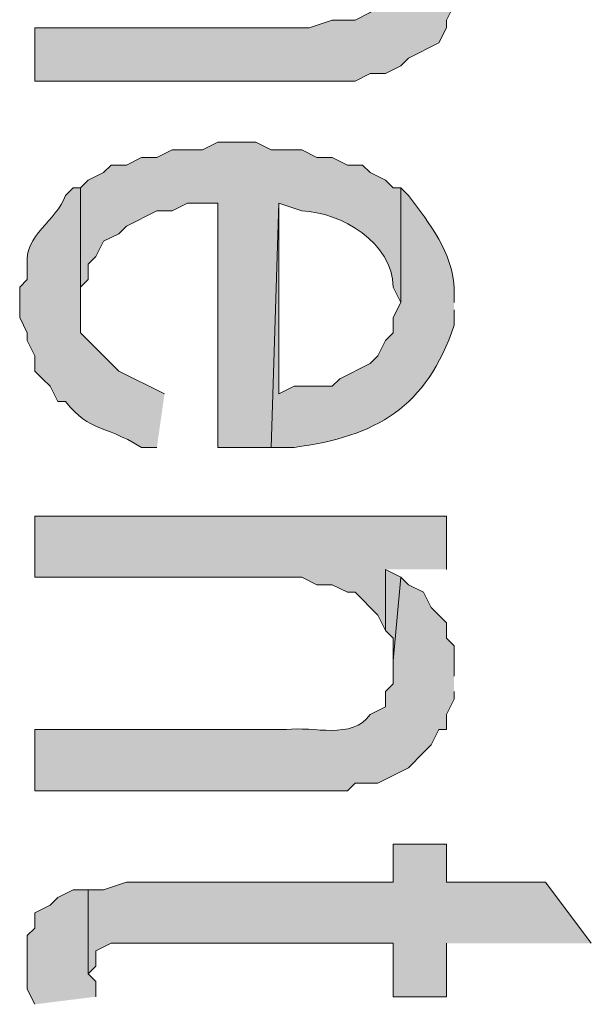
# Model space of a CAD drawing. Extents: x 17 to 595, y 17 to 775.
# Drawn here: x 40 to 45, y 274 to 281 of the extents above; entities that cross this region are included whole.
import ezdxf

# ---------------------------------------------------------------- set-up
doc = ezdxf.new("R2010")
doc.units = 0
doc.header["$MEASUREMENT"] = 0
doc.layers.add('Layer 1', color=7, linetype='Continuous', lineweight=0)

msp = doc.modelspace()

# ---------------------------------------------------------------- hatches: boundary and pattern name
at = {"layer": 'Layer 1', "true_color": 0x000000, "transparency": 33554687}
for points in [[(43.62, 281.7), (43.62, 281.94), (43.56, 282), (43.56, 282.12), (43.26, 282.42), (43.14, 282.48), (43.14, 281.64), (42.96, 281.46), (42.84, 281.4), (42.66, 281.4), (42.48, 281.34), (40.32, 281.34), (40.32, 280.92), (42.84, 280.92), (42.96, 280.98), (43.08, 280.98), (43.2, 281.04), (43.26, 281.1), (43.5, 281.22), (43.56, 281.34), (43.56, 281.4), (43.62, 281.52), (43.62, 281.64)], [(43.56, 277.08), (43.56, 277.5), (40.32, 277.5), (40.32, 277.02), (42.42, 277.02), (42.54, 276.96), (42.66, 276.96), (42.78, 276.9), (42.84, 276.9), (43.02, 276.72), (43.08, 276.6), (43.08, 277.08)], [(43.2, 277.02), (43.08, 277.08), (43.08, 276.6), (43.14, 276.54), (43.14, 276.36)], [(44.7, 274.14), (44.34, 274.62), (43.56, 274.62), (43.56, 274.92), (43.14, 274.92), (43.14, 274.62), (41.04, 274.62), (40.86, 274.56), (40.74, 274.56), (40.74, 273.9), (40.8, 273.96), (40.8, 274.08), (40.92, 274.14), (43.14, 274.14), (43.14, 273.72), (43.56, 273.72), (43.56, 274.14)], [(40.8, 273.72), (40.8, 273.84), (40.74, 273.9), (40.74, 274.56), (40.62, 274.56), (40.5, 274.5), (40.44, 274.44), (40.32, 274.38), (40.32, 274.26), (40.26, 274.2), (40.26, 273.78), (40.32, 273.66)]]:
    msp.add_hatch(color=18, dxfattribs=at).paths.add_polyline_path(points)
h = msp.add_hatch(color=18, dxfattribs=at)
edge = h.paths.add_edge_path()
edge.add_spline(control_points=[(43.2, 280.08), (43.2, 280.08), (43.14, 280.08), (43.14, 280.08), (43.14, 280.08), (43.08, 280.14), (43.08, 280.14), (43.08, 280.14), (42.96, 280.2), (42.96, 280.2), (42.96, 280.2), (42.9, 280.26), (42.9, 280.26), (42.9, 280.26), (42.78, 280.26), (42.78, 280.26), (42.78, 280.26), (42.66, 280.32), (42.66, 280.32), (42.66, 280.32), (42.54, 280.32), (42.54, 280.32), (42.54, 280.32), (42.42, 280.38), (42.42, 280.38), (42.42, 280.38), (42.18, 280.38), (42.18, 280.38), (42.18, 280.38), (42.06, 280.44), (42.06, 280.44), (42.06, 280.44), (41.76, 280.44), (41.76, 280.44), (41.76, 280.44), (41.64, 280.38), (41.64, 280.38), (41.64, 280.38), (41.4, 280.38), (41.4, 280.38), (41.4, 280.38), (41.28, 280.32), (41.28, 280.32), (41.28, 280.32), (41.16, 280.32), (41.16, 280.32), (41.16, 280.32), (41.04, 280.26), (41.04, 280.26), (41.04, 280.26), (40.92, 280.26), (40.92, 280.26), (40.92, 280.26), (40.86, 280.2), (40.86, 280.2), (40.86, 280.2), (40.74, 280.14), (40.74, 280.14), (40.74, 280.14), (40.68, 280.08), (40.68, 280.08), (40.68, 280.08), (40.68, 279.18), (40.68, 279.18), (40.68, 279.18), (40.68, 279.3), (40.68, 279.3), (40.68, 279.3), (40.74, 279.36), (40.74, 279.36), (40.74, 279.36), (40.74, 279.48), (40.74, 279.48), (40.74, 279.48), (40.8, 279.54), (40.8, 279.54), (40.8, 279.54), (40.86, 279.66), (40.86, 279.66), (40.86, 279.66), (40.98, 279.72), (40.98, 279.72), (40.98, 279.72), (41.04, 279.78), (41.04, 279.78), (41.04, 279.78), (41.28, 279.9), (41.28, 279.9), (41.28, 279.9), (41.4, 279.9), (41.4, 279.9), (41.4, 279.9), (41.52, 279.96), (41.52, 279.96), (41.52, 279.96), (41.76, 279.96), (41.76, 279.96), (41.76, 279.96), (41.76, 278.04), (41.76, 278.04), (41.76, 278.04), (42.18, 278.04), (42.18, 278.04), (42.18, 278.04), (42.24, 279.96), (42.24, 279.96), (42.24, 279.96), (42.42, 279.9), (42.42, 279.9), (42.732, 279.887), (43.135, 279.652), (43.14, 279.3), (43.14, 279.3), (43.2, 279.18), (43.2, 279.18)], knot_values=[0, 0, 0, 0, 1, 1, 1, 2, 2, 2, 3, 3, 3, 4, 4, 4, 5, 5, 5, 6, 6, 6, 7, 7, 7, 8, 8, 8, 9, 9, 9, 10, 10, 10, 11, 11, 11, 12, 12, 12, 13, 13, 13, 14, 14, 14, 15, 15, 15, 16, 16, 16, 17, 17, 17, 18, 18, 18, 19, 19, 19, 20, 20, 20, 21, 21, 21, 22, 22, 22, 23, 23, 23, 24, 24, 24, 25, 25, 25, 26, 26, 26, 27, 27, 27, 28, 28, 28, 29, 29, 29, 30, 30, 30, 31, 31, 31, 32, 32, 32, 33, 33, 33, 34, 34, 34, 35, 35, 35, 36, 36, 36, 37, 37, 37, 38, 38, 38, 38], degree=3, periodic=0)
edge.add_line((43.2, 279.18), (43.2, 280.08))
h = msp.add_hatch(color=18, dxfattribs=at)
edge = h.paths.add_edge_path()
edge.add_spline(control_points=[(41.34, 278.46), (41.34, 278.46), (40.98, 278.64), (40.98, 278.64), (40.98, 278.64), (40.8, 278.82), (40.8, 278.82), (40.8, 278.82), (40.74, 278.88), (40.74, 278.88), (40.74, 278.88), (40.68, 278.94), (40.68, 278.94), (40.68, 278.94), (40.68, 280.08), (40.68, 280.08), (40.68, 280.08), (40.62, 280.08), (40.62, 280.08), (40.62, 280.08), (40.56, 280.02), (40.56, 280.02), (40.493, 279.824), (40.23, 279.702), (40.26, 279.48), (40.26, 279.48), (40.26, 279.36), (40.26, 279.36), (40.26, 279.36), (40.2, 279.3), (40.2, 279.3), (40.2, 279.3), (40.2, 279.06), (40.2, 279.06), (40.2, 279.06), (40.26, 278.94), (40.26, 278.94), (40.26, 278.94), (40.26, 278.88), (40.26, 278.88), (40.26, 278.88), (40.32, 278.76), (40.32, 278.76), (40.32, 278.76), (40.32, 278.64), (40.32, 278.64), (40.32, 278.64), (40.38, 278.58), (40.38, 278.58), (40.38, 278.58), (40.44, 278.52), (40.44, 278.52), (40.44, 278.52), (40.5, 278.4), (40.5, 278.4), (40.5, 278.4), (40.56, 278.4), (40.56, 278.4), (40.772, 278.148), (40.837, 278.234), (41.16, 278.04), (41.16, 278.04), (41.28, 278.04), (41.28, 278.04)], knot_values=[0, 0, 0, 0, 1, 1, 1, 2, 2, 2, 3, 3, 3, 4, 4, 4, 5, 5, 5, 6, 6, 6, 7, 7, 7, 8, 8, 8, 9, 9, 9, 10, 10, 10, 11, 11, 11, 12, 12, 12, 13, 13, 13, 14, 14, 14, 15, 15, 15, 16, 16, 16, 17, 17, 17, 18, 18, 18, 19, 19, 19, 20, 20, 20, 21, 21, 21, 21], degree=3, periodic=0)
edge.add_line((41.28, 278.04), (41.34, 278.46))
h = msp.add_hatch(color=18, dxfattribs=at)
edge = h.paths.add_edge_path()
edge.add_spline(control_points=[(43.62, 279.18), (43.62, 279.18), (43.62, 279.3), (43.62, 279.3), (43.607, 279.568), (43.429, 279.798), (43.26, 280.02), (43.26, 280.02), (43.2, 280.08), (43.2, 280.08), (43.2, 280.08), (43.2, 279.18), (43.2, 279.18), (43.2, 279.18), (43.14, 279.06), (43.14, 279.06), (43.14, 279.06), (43.14, 278.94), (43.14, 278.94), (43.14, 278.94), (43.08, 278.88), (43.08, 278.88), (43.08, 278.88), (43.02, 278.76), (43.02, 278.76), (43.02, 278.76), (42.96, 278.7), (42.96, 278.7), (42.96, 278.7), (42.72, 278.58), (42.72, 278.58), (42.72, 278.58), (42.66, 278.52), (42.66, 278.52), (42.66, 278.52), (42.36, 278.52), (42.36, 278.52), (42.36, 278.52), (42.24, 278.46), (42.24, 278.46), (42.24, 278.46), (42.24, 279.96), (42.24, 279.96), (42.24, 279.96), (42.18, 278.04), (42.18, 278.04), (42.18, 278.04), (42.36, 278.04), (42.36, 278.04), (43.008, 278.123), (43.403, 278.356), (43.62, 279), (43.62, 279), (43.62, 279.12), (43.62, 279.12)], knot_values=[0, 0, 0, 0, 1, 1, 1, 2, 2, 2, 3, 3, 3, 4, 4, 4, 5, 5, 5, 6, 6, 6, 7, 7, 7, 8, 8, 8, 9, 9, 9, 10, 10, 10, 11, 11, 11, 12, 12, 12, 13, 13, 13, 14, 14, 14, 15, 15, 15, 16, 16, 16, 17, 17, 17, 18, 18, 18, 18], degree=3, periodic=0)
edge.add_line((43.62, 279.12), (43.62, 279.18))
h = msp.add_hatch(color=18, dxfattribs=at)
edge = h.paths.add_edge_path()
edge.add_spline(control_points=[(43.62, 276.24), (43.62, 276.24), (43.62, 276.48), (43.62, 276.48), (43.62, 276.48), (43.56, 276.54), (43.56, 276.54), (43.56, 276.54), (43.56, 276.66), (43.56, 276.66), (43.56, 276.66), (43.44, 276.78), (43.44, 276.78), (43.44, 276.78), (43.38, 276.9), (43.38, 276.9), (43.38, 276.9), (43.26, 276.96), (43.26, 276.96), (43.26, 276.96), (43.2, 277.02), (43.2, 277.02), (43.2, 277.02), (43.14, 276.36), (43.14, 276.36), (43.14, 276.36), (43.14, 276.18), (43.14, 276.18), (43.14, 276.18), (43.08, 276.12), (43.08, 276.12), (43.08, 276.12), (43.08, 276), (43.08, 276), (43.08, 276), (42.96, 275.94), (42.96, 275.94), (42.816, 275.735), (42.513, 275.85), (42.3, 275.82), (42.3, 275.82), (40.32, 275.82), (40.32, 275.82), (40.32, 275.82), (40.32, 275.34), (40.32, 275.34), (40.32, 275.34), (42.78, 275.34), (42.78, 275.34), (42.78, 275.34), (42.84, 275.4), (42.84, 275.4), (42.84, 275.4), (43.02, 275.4), (43.02, 275.4), (43.02, 275.4), (43.26, 275.52), (43.26, 275.52), (43.26, 275.52), (43.38, 275.64), (43.38, 275.64), (43.38, 275.64), (43.44, 275.7), (43.44, 275.7), (43.44, 275.7), (43.5, 275.82), (43.5, 275.82), (43.5, 275.82), (43.56, 275.82), (43.56, 275.82), (43.56, 275.82), (43.56, 275.94), (43.56, 275.94), (43.56, 275.94), (43.62, 276.06), (43.62, 276.06), (43.62, 276.06), (43.62, 276.12), (43.62, 276.12)], knot_values=[0, 0, 0, 0, 1, 1, 1, 2, 2, 2, 3, 3, 3, 4, 4, 4, 5, 5, 5, 6, 6, 6, 7, 7, 7, 8, 8, 8, 9, 9, 9, 10, 10, 10, 11, 11, 11, 12, 12, 12, 13, 13, 13, 14, 14, 14, 15, 15, 15, 16, 16, 16, 17, 17, 17, 18, 18, 18, 19, 19, 19, 20, 20, 20, 21, 21, 21, 22, 22, 22, 23, 23, 23, 24, 24, 24, 25, 25, 25, 26, 26, 26, 26], degree=3, periodic=0)
edge.add_line((43.62, 276.12), (43.62, 276.24))

# ---------------------------------------------------------------- linework, layer by layer
at = {"layer": 'Layer 1'}
for points in [[(43.62, 281.7), (43.62, 281.94), (43.56, 282), (43.56, 282.12), (43.26, 282.42), (43.14, 282.48), (43.14, 281.64), (42.96, 281.46), (42.84, 281.4), (42.66, 281.4), (42.48, 281.34), (40.32, 281.34), (40.32, 280.92), (42.84, 280.92), (42.96, 280.98), (43.08, 280.98), (43.2, 281.04), (43.26, 281.1), (43.5, 281.22), (43.56, 281.34), (43.56, 281.4), (43.62, 281.52), (43.62, 281.64)], [(43.56, 277.08), (43.56, 277.5), (40.32, 277.5), (40.32, 277.02), (42.42, 277.02), (42.54, 276.96), (42.66, 276.96), (42.78, 276.9), (42.84, 276.9), (43.02, 276.72), (43.08, 276.6), (43.08, 277.08)], [(43.2, 277.02), (43.08, 277.08), (43.08, 276.6), (43.14, 276.54), (43.14, 276.36)], [(44.7, 274.14), (44.34, 274.62), (43.56, 274.62), (43.56, 274.92), (43.14, 274.92), (43.14, 274.62), (41.04, 274.62), (40.86, 274.56), (40.74, 274.56), (40.74, 273.9), (40.8, 273.96), (40.8, 274.08), (40.92, 274.14), (43.14, 274.14), (43.14, 273.72), (43.56, 273.72), (43.56, 274.14)], [(40.8, 273.72), (40.8, 273.84), (40.74, 273.9), (40.74, 274.56), (40.62, 274.56), (40.5, 274.5), (40.44, 274.44), (40.32, 274.38), (40.32, 274.26), (40.26, 274.2), (40.26, 273.78), (40.32, 273.66)]]:
    msp.add_lwpolyline(points, dxfattribs=at)
for points, knots in [([(43.2, 280.08), (43.2, 280.08), (43.14, 280.08), (43.14, 280.08), (43.14, 280.08), (43.08, 280.14), (43.08, 280.14), (43.08, 280.14), (42.96, 280.2), (42.96, 280.2), (42.96, 280.2), (42.9, 280.26), (42.9, 280.26), (42.9, 280.26), (42.78, 280.26), (42.78, 280.26), (42.78, 280.26), (42.66, 280.32), (42.66, 280.32), (42.66, 280.32), (42.54, 280.32), (42.54, 280.32), (42.54, 280.32), (42.42, 280.38), (42.42, 280.38), (42.42, 280.38), (42.18, 280.38), (42.18, 280.38), (42.18, 280.38), (42.06, 280.44), (42.06, 280.44), (42.06, 280.44), (41.76, 280.44), (41.76, 280.44), (41.76, 280.44), (41.64, 280.38), (41.64, 280.38), (41.64, 280.38), (41.4, 280.38), (41.4, 280.38), (41.4, 280.38), (41.28, 280.32), (41.28, 280.32), (41.28, 280.32), (41.16, 280.32), (41.16, 280.32), (41.16, 280.32), (41.04, 280.26), (41.04, 280.26), (41.04, 280.26), (40.92, 280.26), (40.92, 280.26), (40.92, 280.26), (40.86, 280.2), (40.86, 280.2), (40.86, 280.2), (40.74, 280.14), (40.74, 280.14), (40.74, 280.14), (40.68, 280.08), (40.68, 280.08), (40.68, 280.08), (40.68, 279.18), (40.68, 279.18), (40.68, 279.18), (40.68, 279.3), (40.68, 279.3), (40.68, 279.3), (40.74, 279.36), (40.74, 279.36), (40.74, 279.36), (40.74, 279.48), (40.74, 279.48), (40.74, 279.48), (40.8, 279.54), (40.8, 279.54), (40.8, 279.54), (40.86, 279.66), (40.86, 279.66), (40.86, 279.66), (40.98, 279.72), (40.98, 279.72), (40.98, 279.72), (41.04, 279.78), (41.04, 279.78), (41.04, 279.78), (41.28, 279.9), (41.28, 279.9), (41.28, 279.9), (41.4, 279.9), (41.4, 279.9), (41.4, 279.9), (41.52, 279.96), (41.52, 279.96), (41.52, 279.96), (41.76, 279.96), (41.76, 279.96), (41.76, 279.96), (41.76, 278.04), (41.76, 278.04), (41.76, 278.04), (42.18, 278.04), (42.18, 278.04), (42.18, 278.04), (42.24, 279.96), (42.24, 279.96), (42.24, 279.96), (42.42, 279.9), (42.42, 279.9), (42.732, 279.887), (43.135, 279.652), (43.14, 279.3), (43.14, 279.3), (43.2, 279.18), (43.2, 279.18)], [0, 0, 0, 0, 1, 1, 1, 2, 2, 2, 3, 3, 3, 4, 4, 4, 5, 5, 5, 6, 6, 6, 7, 7, 7, 8, 8, 8, 9, 9, 9, 10, 10, 10, 11, 11, 11, 12, 12, 12, 13, 13, 13, 14, 14, 14, 15, 15, 15, 16, 16, 16, 17, 17, 17, 18, 18, 18, 19, 19, 19, 20, 20, 20, 21, 21, 21, 22, 22, 22, 23, 23, 23, 24, 24, 24, 25, 25, 25, 26, 26, 26, 27, 27, 27, 28, 28, 28, 29, 29, 29, 30, 30, 30, 31, 31, 31, 32, 32, 32, 33, 33, 33, 34, 34, 34, 35, 35, 35, 36, 36, 36, 37, 37, 37, 38, 38, 38, 38]), ([(41.34, 278.46), (41.34, 278.46), (40.98, 278.64), (40.98, 278.64), (40.98, 278.64), (40.8, 278.82), (40.8, 278.82), (40.8, 278.82), (40.74, 278.88), (40.74, 278.88), (40.74, 278.88), (40.68, 278.94), (40.68, 278.94), (40.68, 278.94), (40.68, 280.08), (40.68, 280.08), (40.68, 280.08), (40.62, 280.08), (40.62, 280.08), (40.62, 280.08), (40.56, 280.02), (40.56, 280.02), (40.493, 279.824), (40.23, 279.702), (40.26, 279.48), (40.26, 279.48), (40.26, 279.36), (40.26, 279.36), (40.26, 279.36), (40.2, 279.3), (40.2, 279.3), (40.2, 279.3), (40.2, 279.06), (40.2, 279.06), (40.2, 279.06), (40.26, 278.94), (40.26, 278.94), (40.26, 278.94), (40.26, 278.88), (40.26, 278.88), (40.26, 278.88), (40.32, 278.76), (40.32, 278.76), (40.32, 278.76), (40.32, 278.64), (40.32, 278.64), (40.32, 278.64), (40.38, 278.58), (40.38, 278.58), (40.38, 278.58), (40.44, 278.52), (40.44, 278.52), (40.44, 278.52), (40.5, 278.4), (40.5, 278.4), (40.5, 278.4), (40.56, 278.4), (40.56, 278.4), (40.772, 278.148), (40.837, 278.234), (41.16, 278.04), (41.16, 278.04), (41.28, 278.04), (41.28, 278.04)], [0, 0, 0, 0, 1, 1, 1, 2, 2, 2, 3, 3, 3, 4, 4, 4, 5, 5, 5, 6, 6, 6, 7, 7, 7, 8, 8, 8, 9, 9, 9, 10, 10, 10, 11, 11, 11, 12, 12, 12, 13, 13, 13, 14, 14, 14, 15, 15, 15, 16, 16, 16, 17, 17, 17, 18, 18, 18, 19, 19, 19, 20, 20, 20, 21, 21, 21, 21]), ([(43.62, 279.18), (43.62, 279.18), (43.62, 279.3), (43.62, 279.3), (43.607, 279.568), (43.429, 279.798), (43.26, 280.02), (43.26, 280.02), (43.2, 280.08), (43.2, 280.08), (43.2, 280.08), (43.2, 279.18), (43.2, 279.18), (43.2, 279.18), (43.14, 279.06), (43.14, 279.06), (43.14, 279.06), (43.14, 278.94), (43.14, 278.94), (43.14, 278.94), (43.08, 278.88), (43.08, 278.88), (43.08, 278.88), (43.02, 278.76), (43.02, 278.76), (43.02, 278.76), (42.96, 278.7), (42.96, 278.7), (42.96, 278.7), (42.72, 278.58), (42.72, 278.58), (42.72, 278.58), (42.66, 278.52), (42.66, 278.52), (42.66, 278.52), (42.36, 278.52), (42.36, 278.52), (42.36, 278.52), (42.24, 278.46), (42.24, 278.46), (42.24, 278.46), (42.24, 279.96), (42.24, 279.96), (42.24, 279.96), (42.18, 278.04), (42.18, 278.04), (42.18, 278.04), (42.36, 278.04), (42.36, 278.04), (43.008, 278.123), (43.403, 278.356), (43.62, 279), (43.62, 279), (43.62, 279.12), (43.62, 279.12)], [0, 0, 0, 0, 1, 1, 1, 2, 2, 2, 3, 3, 3, 4, 4, 4, 5, 5, 5, 6, 6, 6, 7, 7, 7, 8, 8, 8, 9, 9, 9, 10, 10, 10, 11, 11, 11, 12, 12, 12, 13, 13, 13, 14, 14, 14, 15, 15, 15, 16, 16, 16, 17, 17, 17, 18, 18, 18, 18]), ([(43.62, 276.24), (43.62, 276.24), (43.62, 276.48), (43.62, 276.48), (43.62, 276.48), (43.56, 276.54), (43.56, 276.54), (43.56, 276.54), (43.56, 276.66), (43.56, 276.66), (43.56, 276.66), (43.44, 276.78), (43.44, 276.78), (43.44, 276.78), (43.38, 276.9), (43.38, 276.9), (43.38, 276.9), (43.26, 276.96), (43.26, 276.96), (43.26, 276.96), (43.2, 277.02), (43.2, 277.02), (43.2, 277.02), (43.14, 276.36), (43.14, 276.36), (43.14, 276.36), (43.14, 276.18), (43.14, 276.18), (43.14, 276.18), (43.08, 276.12), (43.08, 276.12), (43.08, 276.12), (43.08, 276), (43.08, 276), (43.08, 276), (42.96, 275.94), (42.96, 275.94), (42.816, 275.735), (42.513, 275.85), (42.3, 275.82), (42.3, 275.82), (40.32, 275.82), (40.32, 275.82), (40.32, 275.82), (40.32, 275.34), (40.32, 275.34), (40.32, 275.34), (42.78, 275.34), (42.78, 275.34), (42.78, 275.34), (42.84, 275.4), (42.84, 275.4), (42.84, 275.4), (43.02, 275.4), (43.02, 275.4), (43.02, 275.4), (43.26, 275.52), (43.26, 275.52), (43.26, 275.52), (43.38, 275.64), (43.38, 275.64), (43.38, 275.64), (43.44, 275.7), (43.44, 275.7), (43.44, 275.7), (43.5, 275.82), (43.5, 275.82), (43.5, 275.82), (43.56, 275.82), (43.56, 275.82), (43.56, 275.82), (43.56, 275.94), (43.56, 275.94), (43.56, 275.94), (43.62, 276.06), (43.62, 276.06), (43.62, 276.06), (43.62, 276.12), (43.62, 276.12)], [0, 0, 0, 0, 1, 1, 1, 2, 2, 2, 3, 3, 3, 4, 4, 4, 5, 5, 5, 6, 6, 6, 7, 7, 7, 8, 8, 8, 9, 9, 9, 10, 10, 10, 11, 11, 11, 12, 12, 12, 13, 13, 13, 14, 14, 14, 15, 15, 15, 16, 16, 16, 17, 17, 17, 18, 18, 18, 19, 19, 19, 20, 20, 20, 21, 21, 21, 22, 22, 22, 23, 23, 23, 24, 24, 24, 25, 25, 25, 26, 26, 26, 26])]:
    msp.add_open_spline(points, degree=3, knots=knots, dxfattribs=at)

doc.saveas('drawing.dxf')
